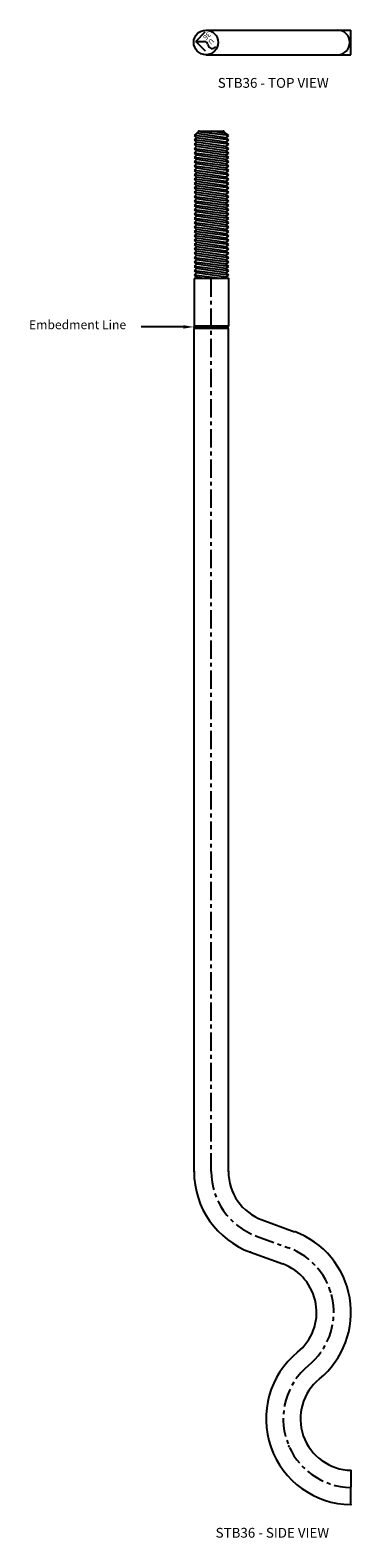
# Model space of a CAD drawing. Extents: x 0.3 to 8.5, y 0 to 38.4.
import ezdxf
from ezdxf.enums import TextEntityAlignment as Align

# ---------------------------------------------------------------- set-up
doc = ezdxf.new("R2010")
doc.units = 0
doc.header["$LTSCALE"] = 0.375
doc.header["$MEASUREMENT"] = 0
doc.linetypes.add('CENTER', pattern=[2, 1.25, -0.25, 0.25, -0.25])
for name, color, linetype in [('USP', 7, 'CONTINUOUS'), ('USP-CEN', 7, 'CENTER'), ('USP-DIM', 7, 'CONTINUOUS'), ('USP-GEO', 7, 'CONTINUOUS'), ('USP-TXT', 7, 'CONTINUOUS')]:
    doc.layers.add(name, color=color, linetype=linetype)

# ---------------------------------------------------------------- blocks, each defined once
blk = doc.blocks.new('STB36_T')
at = {"layer": 'USP-GEO'}
for p, q in [((0.053, 0.338), (0.293, 0.579)), ((0.312, 0.625), (4, 0.625)), ((4, 0), (4, 0.625)), ((0.053, 0.338), (0.277, 0.338)), ((0.053, 0.338), (0.293, 0.098)), ((0.312, 0), (4, 0))]:
    blk.add_line(p, q, dxfattribs=at)
blk.add_circle((0.312, 0.312), 0.312, dxfattribs=at)
for centre, radius, start, end in [((3.668, 0.312), 0.312, 270, 90), ((0.271, 0.247), 0.0918, 2.7006, 86.4223), ((0.472, 0.267), 0.11, 188.0341, 325.7949)]:
    blk.add_arc(centre, radius, start, end, dxfattribs=at)
at = {"layer": 'USP-TXT'}
for s, height, p in [('36', 0.1253, (0.36, 0.585)), ('U', 0.125, (0.442, 0.423))]:
    blk.add_text(s, height=height, rotation=225, dxfattribs=at).set_placement(p)
blk.add_text('STB36 - TOP VIEW', height=0.25, dxfattribs=at).set_placement((2.026, -0.844), align=Align.CENTER)
blk = doc.blocks.new('STB36_S')
at = {"layer": 'USP-CEN'}
for p, q in [((0.438, 8.487), (0.438, 31.25)), ((1.589, 6.843), (2.409, 6.544))]:
    blk.add_line(p, q, dxfattribs=at)
for centre, start, end in [((2.188, 8.487), 180, 250), ((1.811, 4.9), 309.2, 70), ((4.023, 2.187), 129.2, 269.2)]:
    blk.add_arc(centre, 1.75, start, end, dxfattribs=at)
at = {"layer": 'USP-DIM'}
blk.add_lwpolyline([(-0.275, 30.013), (-1.349, 30.013)], dxfattribs=at)
blk.add_solid([(-0.275, 30.058), (-0.005, 30.013), (-0.275, 29.968)], dxfattribs=at)
at = {"layer": 'USP-GEO'}
for p, q in [((0.125, 35), (0.063, 34.944)), ((0.875, 34.889), (0.109, 34.986)), ((0.125, 35), (0.75, 35)), ((0.813, 34.944), (0.438, 35)), ((0.75, 35), (0.813, 34.944)), ((0.063, 34.944), (0, 34.889)), ((0.875, 34.778), (0, 34.889)), ((0, 34.889), (0.063, 34.833)), ((0.063, 34.833), (0, 34.778)), ((0.875, 34.667), (0, 34.778)), ((0, 34.778), (0.063, 34.722)), ((0.063, 34.722), (0, 34.667)), ((0.875, 34.556), (0, 34.667)), ((0, 34.667), (0.063, 34.611)), ((0.063, 34.611), (0, 34.556)), ((0.813, 34.833), (0.063, 34.944)), ((0.813, 34.722), (0.063, 34.833)), ((0.813, 34.611), (0.063, 34.722)), ((0.813, 34.5), (0.063, 34.611)), ((0.813, 34.944), (0.875, 34.889)), ((0.875, 34.889), (0.813, 34.833)), ((0.813, 34.833), (0.875, 34.778)), ((0.875, 34.778), (0.813, 34.722)), ((0.813, 34.722), (0.875, 34.667)), ((0.875, 34.667), (0.813, 34.611)), ((0.813, 34.611), (0.875, 34.556)), ((0.875, 34.444), (0, 34.556)), ((0, 34.556), (0.063, 34.5)), ((0.063, 34.5), (0, 34.444)), ((0.875, 34.333), (0, 34.444)), ((0, 34.444), (0.063, 34.389)), ((0.063, 34.389), (0, 34.333)), ((0.875, 34.222), (0, 34.333)), ((0, 34.333), (0.063, 34.278)), ((0.063, 34.278), (0, 34.222)), ((0.875, 34.111), (0, 34.222)), ((0, 34.222), (0.063, 34.167)), ((0.813, 34.389), (0.063, 34.5)), ((0.813, 34.278), (0.063, 34.389)), ((0.813, 34.167), (0.063, 34.278)), ((0.875, 34.556), (0.813, 34.5)), ((0.813, 34.5), (0.875, 34.444)), ((0.875, 34.444), (0.813, 34.389)), ((0.813, 34.389), (0.875, 34.333)), ((0.875, 34.333), (0.813, 34.278)), ((0.813, 34.278), (0.875, 34.222)), ((0.875, 34.222), (0.813, 34.167)), ((0.063, 34.167), (0, 34.111)), ((0.875, 34), (0, 34.111)), ((0, 34.111), (0.063, 34.056)), ((0.063, 34.056), (0, 34)), ((0.875, 33.889), (0, 34)), ((0, 34), (0.063, 33.944)), ((0.063, 33.944), (0, 33.889)), ((0.875, 33.778), (0, 33.889)), ((0, 33.889), (0.063, 33.833)), ((0.063, 33.833), (0, 33.778)), ((0.813, 34.056), (0.063, 34.167)), ((0.813, 33.944), (0.063, 34.056)), ((0.813, 33.833), (0.063, 33.944)), ((0.813, 33.722), (0.063, 33.833)), ((0.813, 34.167), (0.875, 34.111)), ((0.875, 34.111), (0.813, 34.056)), ((0.813, 34.056), (0.875, 34)), ((0.875, 34), (0.813, 33.944)), ((0.813, 33.944), (0.875, 33.889)), ((0.875, 33.889), (0.813, 33.833)), ((0.813, 33.833), (0.875, 33.778)), ((0.875, 33.667), (0, 33.778)), ((0, 33.778), (0.063, 33.722)), ((0.063, 33.722), (0, 33.667)), ((0.875, 33.556), (0, 33.667)), ((0, 33.667), (0.063, 33.611)), ((0.063, 33.611), (0, 33.556)), ((0.875, 33.444), (0, 33.556)), ((0, 33.556), (0.063, 33.5)), ((0.063, 33.5), (0, 33.444)), ((0.875, 33.333), (0, 33.444)), ((0, 33.444), (0.063, 33.389)), ((0.813, 33.611), (0.063, 33.722)), ((0.813, 33.5), (0.063, 33.611)), ((0.813, 33.389), (0.063, 33.5)), ((0.875, 33.778), (0.813, 33.722)), ((0.813, 33.722), (0.875, 33.667)), ((0.875, 33.667), (0.813, 33.611)), ((0.813, 33.611), (0.875, 33.556)), ((0.875, 33.556), (0.813, 33.5)), ((0.813, 33.5), (0.875, 33.444)), ((0.875, 33.444), (0.813, 33.389)), ((0.063, 33.389), (0, 33.333)), ((0.875, 33.222), (0, 33.333)), ((0, 33.333), (0.063, 33.278)), ((0.063, 33.278), (0, 33.222)), ((0.875, 33.111), (0, 33.222)), ((0, 33.222), (0.063, 33.167)), ((0.063, 33.167), (0, 33.111)), ((0.875, 33), (0, 33.111)), ((0, 33.111), (0.063, 33.056)), ((0.063, 33.056), (0, 33)), ((0.813, 33.278), (0.063, 33.389)), ((0.813, 33.167), (0.063, 33.278)), ((0.813, 33.056), (0.063, 33.167)), ((0.813, 32.944), (0.063, 33.056)), ((0.813, 33.389), (0.875, 33.333)), ((0.875, 33.333), (0.813, 33.278)), ((0.813, 33.278), (0.875, 33.222)), ((0.875, 33.222), (0.813, 33.167)), ((0.813, 33.167), (0.875, 33.111)), ((0.875, 33.111), (0.813, 33.056)), ((0.813, 33.056), (0.875, 33)), ((0.875, 32.889), (0, 33)), ((0, 33), (0.063, 32.944)), ((0.063, 32.944), (0, 32.889)), ((0.875, 32.778), (0, 32.889)), ((0, 32.889), (0.063, 32.833)), ((0.063, 32.833), (0, 32.778)), ((0.875, 32.667), (0, 32.778)), ((0, 32.778), (0.063, 32.722)), ((0.063, 32.722), (0, 32.667)), ((0.875, 32.556), (0, 32.667)), ((0, 32.667), (0.063, 32.611)), ((0.813, 32.833), (0.063, 32.944)), ((0.813, 32.722), (0.063, 32.833)), ((0.813, 32.611), (0.063, 32.722)), ((0.875, 33), (0.813, 32.944)), ((0.813, 32.944), (0.875, 32.889)), ((0.875, 32.889), (0.813, 32.833)), ((0.813, 32.833), (0.875, 32.778)), ((0.875, 32.778), (0.813, 32.722)), ((0.813, 32.722), (0.875, 32.667)), ((0.875, 32.667), (0.813, 32.611)), ((0.063, 32.611), (0, 32.556)), ((0.875, 32.444), (0, 32.556)), ((0, 32.556), (0.063, 32.5)), ((0.063, 32.5), (0, 32.444)), ((0.875, 32.333), (0, 32.444)), ((0, 32.444), (0.063, 32.389)), ((0.063, 32.389), (0, 32.333)), ((0.875, 32.222), (0, 32.333)), ((0, 32.333), (0.063, 32.278)), ((0.063, 32.278), (0, 32.222)), ((0.813, 32.5), (0.063, 32.611)), ((0.813, 32.389), (0.063, 32.5)), ((0.813, 32.278), (0.063, 32.389)), ((0.813, 32.167), (0.063, 32.278)), ((0.813, 32.611), (0.875, 32.556)), ((0.875, 32.556), (0.813, 32.5)), ((0.813, 32.5), (0.875, 32.444)), ((0.875, 32.444), (0.813, 32.389)), ((0.813, 32.389), (0.875, 32.333)), ((0.875, 32.333), (0.813, 32.278)), ((0.813, 32.278), (0.875, 32.222)), ((0.875, 32.111), (0, 32.222)), ((0, 32.222), (0.063, 32.167)), ((0.063, 32.167), (0, 32.111)), ((0.875, 32), (0, 32.111)), ((0, 32.111), (0.063, 32.056)), ((0.063, 32.056), (0, 32)), ((0.875, 31.889), (0, 32)), ((0, 32), (0.063, 31.944)), ((0.063, 31.944), (0, 31.889)), ((0.813, 32.056), (0.063, 32.167)), ((0.813, 31.944), (0.063, 32.056)), ((0.813, 31.833), (0.063, 31.944)), ((0.875, 32.222), (0.813, 32.167)), ((0.813, 32.167), (0.875, 32.111)), ((0.875, 32.111), (0.813, 32.056)), ((0.813, 32.056), (0.875, 32)), ((0.875, 32), (0.813, 31.944)), ((0.813, 31.944), (0.875, 31.889)), ((0.875, 31.778), (0, 31.889)), ((0, 31.889), (0.063, 31.833)), ((0.063, 31.833), (0, 31.778)), ((0.875, 31.667), (0, 31.778)), ((0, 31.778), (0.063, 31.722)), ((0.063, 31.722), (0, 31.667)), ((0.875, 31.556), (0, 31.667)), ((0, 31.667), (0.063, 31.611)), ((0.063, 31.611), (0, 31.556)), ((0.875, 31.444), (0, 31.556)), ((0, 31.556), (0.063, 31.5)), ((0.813, 31.722), (0.063, 31.833)), ((0.813, 31.611), (0.063, 31.722)), ((0.813, 31.5), (0.063, 31.611)), ((0.875, 31.889), (0.813, 31.833)), ((0.813, 31.833), (0.875, 31.778)), ((0.875, 31.778), (0.813, 31.722)), ((0.813, 31.722), (0.875, 31.667)), ((0.875, 31.667), (0.813, 31.611)), ((0.813, 31.611), (0.875, 31.556)), ((0.875, 31.556), (0.813, 31.5)), ((0.063, 31.5), (0, 31.444)), ((0.875, 31.333), (0, 31.444)), ((0, 31.444), (0.063, 31.389)), ((0.063, 31.389), (0, 31.333)), ((0.656, 31.25), (0, 31.333)), ((0, 31.333), (0.063, 31.278)), ((0, 31.25), (0, 30.031)), ((0.875, 31.25), (0, 31.25)), ((0.063, 31.278), (0.031, 31.25)), ((0.813, 31.389), (0.063, 31.5)), ((0.813, 31.278), (0.063, 31.389)), ((0.25, 31.25), (0.063, 31.278)), ((0.813, 31.5), (0.875, 31.444)), ((0.875, 31.444), (0.813, 31.389)), ((0.813, 31.389), (0.875, 31.333)), ((0.875, 31.333), (0.813, 31.278)), ((0.813, 31.278), (0.844, 31.25)), ((0.875, 31.25), (0.875, 30.031)), ((0.875, 30.031), (0, 30.031)), ((0, 30.031), (0.01, 30.016)), ((0, 29.969), (0.01, 29.984)), ((0.88, 30), (0.005, 30)), ((0.01, 30.016), (0.01, 29.984)), ((0.875, 30.031), (0.865, 30.016)), ((0.865, 30.016), (0.865, 29.984)), ((0.875, 29.969), (0.865, 29.984)), ((0, 8.487), (0, 29.969)), ((0.875, 29.969), (0, 29.969)), ((0.875, 8.487), (0.875, 29.969)), ((1.739, 7.254), (2.559, 6.955)), ((1.439, 6.431), (2.26, 6.133)), ((3.992, 0), (4.004, 0.875))]:
    blk.add_line(p, q, dxfattribs=at)
for centre, radius, start, end in [((2.188, 8.487), 2.188, 180, 250), ((2.188, 8.487), 1.312, 180, 250), ((1.811, 4.9), 2.188, 309.2, 70), ((1.811, 4.9), 1.312, 309.2, 70), ((4.023, 2.187), 2.188, 129.2, 269.2), ((4.023, 2.187), 1.312, 129.2, 269.2)]:
    blk.add_arc(centre, radius, start, end, dxfattribs=at)
for p in [(0.125, 35), (0.75, 35), (0.875, 31.25), (0.875, 31.25), (0, 30), (0.005, 30), (0, 8.487), (0, 8.487), (0.875, 8.487), (0.727, 7.523), (1.439, 6.431), (3.481, 5.423), (2.419, 1.487), (3.992, 0), (3.992, 0), (3.992, 0)]:
    blk.add_point(p, dxfattribs=at)
at = {"layer": 'USP-DIM'}
blk.add_text('Embedment Line', height=0.2277, dxfattribs=at).set_placement((-2.969, 30.04), align=Align.MIDDLE)
at = {"layer": 'USP-TXT'}
blk.add_text('STB36 - SIDE VIEW', height=0.25, dxfattribs=at).set_placement((1.996, -0.844), align=Align.CENTER)

msp = doc.modelspace()

# ---------------------------------------------------------------- block references
at = {"layer": 'USP'}
for name, p in [('STB36_T', (4.442, 37.797)), ('STB36_S', (4.45, 0.845))]:
    msp.add_blockref(name, p, dxfattribs=at)

doc.saveas('drawing.dxf')
